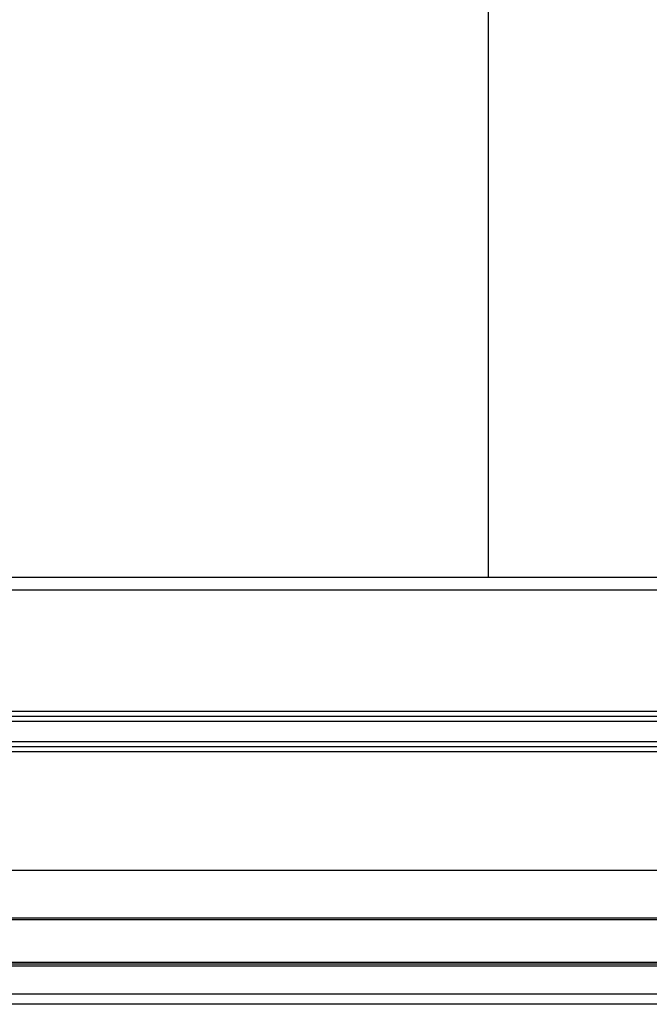
# Model space of a CAD drawing. Extents: x 0 to 841, y 0 to 594.
# Drawn here: x 447 to 472, y 95 to 134 of the extents above; entities that cross this region are included whole.
import ezdxf

# ---------------------------------------------------------------- set-up
doc = ezdxf.new("R2010")
doc.units = 0
doc.layers.get('0').update_dxf_attribs({"linetype": 'CONTINUOUS'})

msp = doc.modelspace()

# ---------------------------------------------------------------- linework, layer by layer
at = {"color": 7, "linetype": 'CONTINUOUS'}
for p, q in [((465.2405, 190.4052), (465.2405, 112.0052)), ((542.4955, 112.0052), (432.1955, 112.0052)), ((542.4955, 106.5052), (432.1955, 106.5052)), ((541.0455, 105.3052), (433.6455, 105.3052)), ((541.0455, 100.4052), (433.6455, 100.4052)), ((541.0455, 98.4552), (437.6455, 98.4552)), ((541.0455, 96.7552), (437.6455, 96.7552)), ((541.0455, 96.6958), (437.6455, 96.6958)), ((541.0455, 96.6202), (437.6455, 96.6202)), ((542.4955, 95.1052), (432.1955, 95.1052))]:
    msp.add_line(p, q, dxfattribs=at)
at = {"color": 8, "linetype": 'CONTINUOUS'}
for p, q in [((542.4955, 111.5052), (432.1955, 111.5052)), ((542.4955, 106.7052), (432.1955, 106.7052)), ((542.4955, 106.3052), (432.1955, 106.3052)), ((541.0455, 105.5052), (433.6455, 105.5052)), ((541.0455, 105.1052), (433.6455, 105.1052)), ((541.0455, 98.5152), (437.6455, 98.5152)), ((541.0455, 96.695), (437.6455, 96.695)), ((542.4955, 95.5052), (437.5103, 95.5052))]:
    msp.add_line(p, q, dxfattribs=at)

doc.saveas('drawing.dxf')
